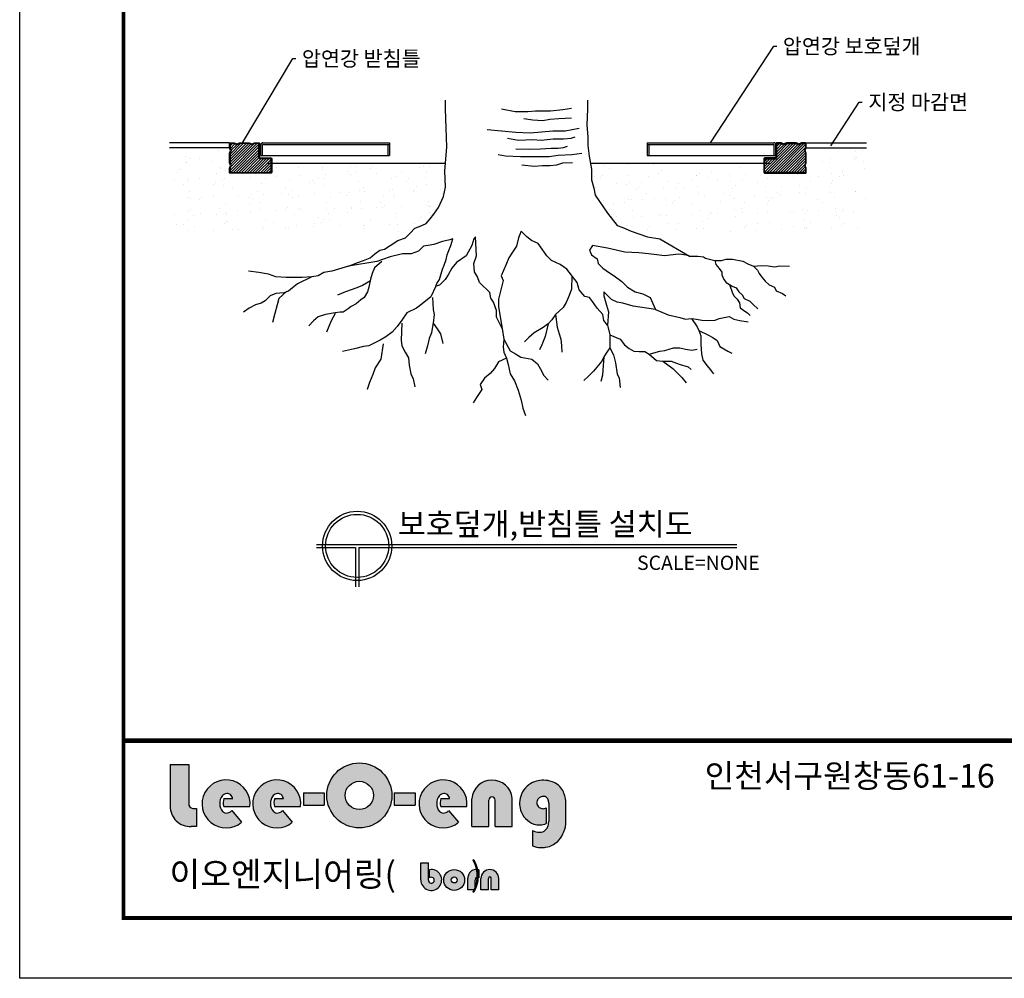
# Model space of a CAD drawing. Units: millimetres. Extents: x 0 to 6707, y 29 to 5621.
# Drawn here: x 0 to 1625, y 29 to 1611 of the extents above; entities that cross this region are included whole.
import ezdxf

# ---------------------------------------------------------------- set-up
doc = ezdxf.new("R2010")
doc.units = ezdxf.units.MM
doc.header["$LTSCALE"] = 100
doc.layers.add('TREE', color=3, linetype='Continuous')
doc.styles.add('ROMANS', font='romans.shx')
doc.dimstyles.new('ISO-25', dxfattribs={"dimscale": 10, "dimtxt": 2.5, "dimasz": 0.5, "dimexe": 1, "dimexo": 1, "dimgap": 0.5, "dimtad": 1, "dimtoh": 1, "dimdec": 1, "dimdsep": 46, "dimtxsty": 'ROMANS', "dimcen": 0, "dimclrd": 1, "dimclre": 1, "dimclrt": 2, "dimadec": 0, "dimazin": 2, "dimtfac": 1, "dimtdec": 1, "dimtmove": 0, "dimatfit": 3, "dimfxl": 0, "dimarcsym": 0})
pattern_1 = [(45, (130.3452, -40.625), (-2.245064, 2.245064), [])]

# ---------------------------------------------------------------- blocks, each defined once
blk = doc.blocks.new('로고')
at = {"ltscale": 500}
h = blk.add_hatch(color=0, dxfattribs=at)
h.dxf.hatch_style = 1
h.set_gradient(color1=(0, 0, 255), color2=(26, 26, 255), rotation=15, one_color=1, tint=0.55, name='CYLINDER')
h.paths.add_polyline_path([(40.11, 131.9), (40.11, 95.87, 0.42213), (58.04, 78.53), (62.73, 78.53), (62.73, 94.02, -0.039223), (59.62, 94.16, -0.377808), (55.99, 98.28), (55.99, 131.9)])
h = blk.add_hatch(color=0, dxfattribs=at)
h.dxf.hatch_style = 1
h.set_gradient(color1=(0, 0, 255), color2=(26, 26, 255), rotation=15, one_color=1, tint=0.55, name='CYLINDER')
h.paths.add_polyline_path([(174.7, 105.33, 1), (230.56, 105.33, 1)])
h.paths.add_polyline_path([(214.76, 105.33, -1), (190.5, 105.33, -1)], flags=16)
h = blk.add_hatch(color=0, dxfattribs=at)
h.dxf.hatch_style = 1
h.set_gradient(color1=(0, 0, 255), color2=(26, 26, 255), rotation=15, one_color=1, tint=0.55, name='CYLINDER')
h.paths.add_polyline_path([(101.43, 82.23), (92.94, 92.3, -0.087892), (90.59, 90.56, -0.240856), (86.03, 90.88, -0.064834), (85.19, 91.55, -0.205403), (82.73, 98.05, -0.196457), (85.01, 105.26, -0.118944), (86.66, 106.41, -0.118764), (88.84, 106.87, -0.160695), (91.8, 106.1, -0.157189), (93.18, 104.41, -0.061015), (93.79, 102.61), (86.33, 102.61, 0.164447), (86.14, 95.68), (108.61, 95.68, 5.222965)])
h = blk.add_hatch(color=0, dxfattribs=at)
h.dxf.hatch_style = 1
h.set_gradient(color1=(0, 0, 255), color2=(26, 26, 255), rotation=15, one_color=1, tint=0.55, name='CYLINDER')
h.paths.add_polyline_path([(137.36, 102.61), (129.89, 102.61, 0.164447), (129.71, 95.68), (152.18, 95.68, 5.222965), (144.99, 82.23), (136.51, 92.3, -0.087892), (134.16, 90.56, -0.240856), (129.6, 90.88, -0.064834), (128.76, 91.55, -0.205403), (126.3, 98.05, -0.196457), (128.58, 105.26, -0.118944), (130.23, 106.41, -0.118764), (132.41, 106.87, -0.160695), (135.37, 106.1, -0.157189), (136.75, 104.41, -0.061015)])
h = blk.add_hatch(color=0, dxfattribs=at)
h.dxf.hatch_style = 1
h.set_gradient(color1=(0, 0, 255), color2=(26, 26, 255), rotation=15, one_color=1, tint=0.55, name='CYLINDER')
h.paths.add_polyline_path([(287.85, 82.23), (279.37, 92.3, -0.087892), (277.02, 90.56, -0.240856), (272.46, 90.88, -0.064834), (271.62, 91.55, -0.205403), (269.16, 98.05, -0.196457), (271.44, 105.26, -0.118944), (273.09, 106.41, -0.118764), (275.27, 106.87, -0.160695), (278.23, 106.1, -0.157189), (279.61, 104.41, -0.061015), (280.21, 102.61), (272.75, 102.61, 0.164447), (272.57, 95.68), (295.03, 95.68, 5.222965)])
h = blk.add_hatch(color=0, dxfattribs=at)
h.dxf.hatch_style = 1
h.set_gradient(color1=(0, 0, 255), color2=(26, 26, 255), rotation=15, one_color=1, tint=0.55, name='CYLINDER')
h.paths.add_polyline_path([(319.37, 101.27), (319.37, 78.54), (334.03, 78.54), (334.03, 102.88, 0.911472), (299.23, 102.4), (299.23, 78.54), (313.87, 78.54), (313.87, 101.27, -1)])
h = blk.add_hatch(color=0, dxfattribs=at)
h.dxf.hatch_style = 1
h.set_gradient(color1=(0, 0, 255), color2=(26, 26, 255), rotation=15, one_color=1, tint=0.55, name='CYLINDER')
h.paths.add_polyline_path([(362.38, 75.37, -0.181771), (357.66, 73.6, -0.114968), (351.32, 75.18), (351.32, 61.98, 0.095283), (358.55, 60.43, 0.053536), (362.72, 60.78, 0.107769), (369.35, 63.02, 0.068863), (374.15, 66.95, 0.086844), (378.45, 74.12, 0.110783), (380.03, 82.65), (380.03, 98.44, 0.090104), (378.43, 107.1, 0.107114), (375.88, 111.83, 0.09689), (371.09, 115.75, 0.086031), (366.21, 117.65, 0.084455), (359.38, 118.28, 0.067948), (353.18, 117.02, 0.09424), (346.87, 113.2, 0.121211), (341.9, 106.39, 0.090398), (340.31, 99.1, 0.071949), (341.07, 92.69, 0.222581), (352.62, 80.66, 0.159269), (363.28, 81.13), (363.28, 94.62, -0.125269), (360.23, 93.89, -0.138665), (357.19, 94.95, -0.186196), (355.26, 98, -0.169773), (355.87, 101.69, -0.109969), (357.68, 103.58, -0.129155), (360.35, 104.45, -0.218098), (363.81, 103.3, -0.110717), (364.97, 101.5, -0.062997), (365.43, 98.51), (365.43, 82.94, -0.015999), (365.1, 80.13, -0.084262), (363.91, 77.23)])
h = blk.add_hatch(color=0, dxfattribs=at)
h.dxf.hatch_style = 1
h.set_gradient(color1=(0, 0, 255), color2=(26, 26, 255), rotation=15, one_color=1, tint=0.55, name='CYLINDER')
h.paths.add_polyline_path([(154.51, 107.38), (154.51, 97.02), (172.37, 97.02), (172.37, 107.38)])
h = blk.add_hatch(color=0, dxfattribs=at)
h.dxf.hatch_style = 1
h.set_gradient(color1=(0, 0, 255), color2=(26, 26, 255), rotation=15, one_color=1, tint=0.55, name='CYLINDER')
h.paths.add_polyline_path([(232.7, 107.38), (232.7, 97.02), (250.56, 97.02), (250.56, 107.38)])
h = blk.add_hatch(color=256, dxfattribs=at)
h.dxf.hatch_style = 1
h.set_gradient(color1=(0, 0, 255), color2=(0, 0, 250), one_color=1, tint=0.49)
h.paths.add_polyline_path([(255.46, 32.66, 2.746743), (262.87, 41.5), (262.87, 34.42, -4.442701), (261.94, 32.44), (261.94, 47.52), (255.46, 47.52)])
h = blk.add_hatch(color=256, dxfattribs=at)
h.dxf.hatch_style = 1
h.set_gradient(color1=(0, 0, 255), color2=(0, 0, 250), one_color=1, tint=0.49)
h.paths.add_polyline_path([(275.16, 32.66, 1), (293.1, 32.66, 1)])
h.paths.add_polyline_path([(286.68, 32.66, -1), (281.58, 32.66, -1)], flags=16)
h = blk.add_hatch(color=256, dxfattribs=at)
h.dxf.hatch_style = 1
h.set_gradient(color1=(0, 0, 255), color2=(0, 0, 250), one_color=1, tint=0.49)
h.paths.add_polyline_path([(302.84, 34.44, -0.231868), (304.09, 34.87, -0.143034), (305.19, 34.52), (305.19, 41.34, 0.185588), (299.66, 40.81, 0.156517), (296.86, 38.04, 0.107758), (295.84, 34.16), (295.84, 24.1), (302.24, 24.1), (302.24, 32.56, -0.163119)])
h = blk.add_hatch(color=256, dxfattribs=at)
h.dxf.hatch_style = 1
h.set_gradient(color1=(0, 0, 255), color2=(0, 0, 250), one_color=1, tint=0.49)
h.paths.add_polyline_path([(315.97, 24.1), (322.39, 24.1), (322.39, 33.94, 1), (307.12, 33.94), (307.12, 24.1), (313.54, 24.1), (313.54, 34.02, -1), (315.97, 34.02)])
at = {"color": 0}
for p, q in [((40.11, 131.9, 0), (40.11, 95.87, 0)), ((40.11, 131.9, 0), (55.99, 131.9, 0)), ((55.99, 131.9, 0), (55.99, 98.28, 0)), ((86.33, 102.61, 0), (93.79, 102.61, 0)), ((129.89, 102.61, 0), (137.36, 102.61, 0)), ((154.51, 107.38, 0), (154.51, 97.02, 0)), ((154.51, 107.38, 0), (172.37, 107.38, 0)), ((172.37, 107.38, 0), (172.37, 97.02, 0)), ((232.7, 107.38, 0), (232.7, 97.02, 0)), ((232.7, 107.38, 0), (250.56, 107.38, 0)), ((250.56, 107.38, 0), (250.56, 97.02, 0)), ((272.75, 102.61, 0), (280.21, 102.61, 0)), ((299.23, 78.54, 0), (299.23, 102.4, 0)), ((334.03, 78.54, 0), (334.03, 102.88, 0)), ((62.73, 94.02, 0), (62.73, 78.53, 0)), ((86.14, 95.68, 0), (108.61, 95.68, 0)), ((129.71, 95.68, 0), (152.18, 95.68, 0)), ((154.51, 97.02, 0), (172.37, 97.02, 0)), ((232.7, 97.02, 0), (250.56, 97.02, 0)), ((272.57, 95.68, 0), (295.03, 95.68, 0)), ((313.87, 78.54, 0), (313.87, 101.27, 0)), ((319.37, 78.54, 0), (319.37, 101.27, 0)), ((363.28, 94.62, 0), (363.28, 81.13, 0)), ((365.43, 98.51, 0), (365.43, 82.94, 0)), ((380.03, 82.65, 0), (380.03, 98.44, 0)), ((92.94, 92.3, 0), (101.43, 82.23, 0)), ((136.51, 92.3, 0), (144.99, 82.23, 0)), ((279.37, 92.3, 0), (287.85, 82.23, 0)), ((62.73, 78.53, 0), (58.04, 78.53, 0)), ((299.23, 78.54, 0), (313.87, 78.54, 0)), ((319.37, 78.54, 0), (334.03, 78.54, 0)), ((362.38, 75.37, 0), (363.91, 77.23, 0)), ((351.32, 75.18, 0), (351.32, 61.98, 0)), ((255.46, 47.52, 0), (261.94, 47.52, 0)), ((255.46, 32.66, 0), (255.46, 47.52, 0)), ((261.94, 32.44, 0), (261.94, 47.52, 0)), ((262.87, 34.42, 0), (262.87, 41.5, 0)), ((295.84, 24.1, 0), (295.84, 34.16, 0)), ((305.19, 41.34, 0), (305.19, 34.52, 0)), ((307.12, 24.1, 0), (307.12, 33.94, 0)), ((313.54, 24.1, 0), (313.54, 34.02, 0)), ((315.97, 24.1, 0), (315.97, 34.02, 0)), ((322.39, 24.1, 0), (322.39, 33.94, 0)), ((302.24, 24.1, 0), (302.24, 32.64, 0)), ((302.24, 24.1, 0), (295.84, 24.1, 0)), ((313.54, 24.1, 0), (307.12, 24.1, 0)), ((322.39, 24.1, 0), (315.97, 24.1, 0))]:
    blk.add_line(p, q, dxfattribs=at)
for points, const_width in [([(0, 0), (0, 2448.48), (0, 0), (3314.63, 0), (3314.63, 2448.48), (0, 2448.48)], 3.38), ([(0, 152.21), (3314.63, 152.21)], 4.02)]:
    blk.add_lwpolyline(points, dxfattribs=dict(at, const_width=const_width))
for centre, radius in [((202.63, 105.33, 0), 27.93), ((202.63, 105.33, 0), 12.13), ((284.13, 32.66, 0), 8.97), ((284.13, 32.66, 0), 2.55)]:
    blk.add_circle(centre, radius, dxfattribs=at)
for centre, radius, start, end in [((88.1, 97.99, 0), 20.63, 353.56925, 310.21405), ((131.67, 97.99, 0), 20.63, 353.56925, 310.21405), ((274.53, 97.99, 0), 20.63, 353.56925, 310.21405), ((316.65, 101.03, 0), 17.48, 6.08564, 175.47879), ((358.23, 99.7, 0), 17.64, 130.08571, 157.73044), ((360.08, 98.51, 0), 19.76, 110.42311, 131.95784), ((360.9, 94.95, 0), 23.38, 93.71349, 109.26216), ((360.94, 97.91, 0), 20.43, 75.0639, 94.37367), ((363.16, 102.6, 0), 15.35, 58.90613, 78.57467), ((363.48, 101.55, 0), 16.11, 39.67315, 61.80952), ((366.24, 103.6, 0), 12.68, 16.04274, 40.49822), ((88.23, 102.42, 0), 4.29, 111.48177, 138.61427), ((96.48, 98.87, 0), 10.82, 159.78485, 197.13891), ((88.71, 102.11, 0), 4.77, 88.41488, 115.50675), ((89.14, 102, 0), 4.88, 56.48019, 93.53128), ((89.87, 103.12, 0), 3.55, 21.38257, 56.37985), ((86.13, 101.03, 0), 7.82, 11.64871, 25.61503), ((131.8, 102.42, 0), 4.29, 111.48177, 138.61427), ((140.05, 98.87, 0), 10.82, 159.78485, 197.13891), ((132.28, 102.11, 0), 4.77, 88.41488, 115.50675), ((132.71, 102, 0), 4.88, 56.48019, 93.53128), ((133.44, 103.12, 0), 3.55, 21.38257, 56.37985), ((129.7, 101.03, 0), 7.82, 11.64871, 25.61503), ((274.66, 102.42, 0), 4.29, 111.48177, 138.61427), ((282.91, 98.87, 0), 10.82, 159.78485, 197.13891), ((275.14, 102.11, 0), 4.77, 88.41488, 115.50675), ((275.57, 102, 0), 4.88, 56.48019, 93.53128), ((276.3, 103.12, 0), 3.55, 21.38257, 56.37985), ((272.55, 101.03, 0), 7.82, 11.64871, 25.61503), ((361.1, 98.38, 0), 20.8, 157.35671, 178.0183), ((360.84, 98.97, 0), 5.67, 151.37384, 189.91545), ((361.02, 98.57, 0), 6.02, 123.68993, 148.79223), ((360.67, 98.93, 0), 5.53, 93.38483, 122.82193), ((360.82, 100.1, 0), 4.38, 46.9207, 96.1345), ((360.38, 99.8, 0), 4.89, 20.32505, 45.59654), ((355.39, 98.36, 0), 24.64, 359.8064, 20.78831), ((57.52, 95.93, 0), 17.4, 179.80665, 271.73752), ((60.14, 98.28, 0), 4.15, 180, 262.78795), ((62.12, 113.9, 0), 19.9, 262.78795, 271.7727), ((362.86, 98.52, 0), 22.56, 178.539, 195.00003), ((360.17, 98.98, 0), 5.01, 191.26413, 233.45387), ((360.59, 99.8, 0), 5.92, 234.99461, 266.57289), ((360.32, 100.25, 0), 6.36, 269.23192, 297.79268), ((353.37, 98.19, 0), 12.07, 1.54374, 15.96256), ((86.85, 98.05, 0), 8.38, 296.58139, 316.6731), ((130.41, 98.05, 0), 8.38, 296.58139, 316.6731), ((273.27, 98.05, 0), 8.38, 296.58139, 316.6731), ((359.68, 99, 0), 19.65, 198.74325, 248.93689), ((357.23, 97.22, 0), 17.19, 254.41621, 290.61394), ((355.96, 82.19, 0), 9.37, 328.08229, 347.34811), ((321.42, 86.71, 0), 44.17, 351.43952, 355.10584), ((360.24, 81.91, 0), 19.8, 336.84299, 2.12956), ((357.86, 87.99, 0), 14.39, 242.9362, 269.16981), ((357.67, 80.77, 0), 7.17, 269.86202, 311.07089), ((355.8, 82.81, 0), 24.26, 319.1624, 339.01576), ((358.97, 80.01, 0), 19.58, 246.99689, 268.7684), ((358.97, 80.01, 0), 19.58, 268.7684, 281.02622), ((360.92, 77.11, 0), 16.42, 276.28829, 300.89227), ((357.54, 82.33, 0), 22.64, 301.4403, 317.19764), ((264.43, 32.66, 0), 8.97, 180, 99.9803), ((264.49, 32.44, 0), 2.55, 180, 129.25921), ((305.24, 33.76, 0), 9.41, 155.41682, 177.58112), ((302.57, 35.05, 0), 6.45, 113.16782, 155.97572), ((303.12, 33.89, 0), 7.73, 74.4787, 113.47243), ((305.34, 32.6, 0), 3.11, 143.67982, 180.73752), ((303.91, 33.38, 0), 1.51, 83.10365, 135.32123), ((304.03, 32.83, 0), 2.05, 55.61751, 88.17774), ((314.75, 33.94, 0), 7.63, 0, 180), ((314.76, 34.02, 0), 1.22, 0, 180)]:
    blk.add_arc(centre, radius, start, end, dxfattribs=at)
at = {"color": 0, "ltscale": 500}
for centre, radius, start, end in [((92.69, 98.86, 0), 9.99, 140.19298, 184.65134), ((136.26, 98.86, 0), 9.99, 140.19298, 184.65134), ((279.11, 98.86, 0), 9.99, 140.19298, 184.65134), ((316.62, 101.27, 0), 2.75, 0, 180), ((91.54, 97.67, 0), 8.82, 177.56237, 223.99158), ((135.11, 97.67, 0), 8.82, 177.56237, 223.99158), ((277.96, 97.67, 0), 8.82, 177.56237, 223.99158), ((88.18, 94.43, 0), 4.15, 223.99158, 238.82969), ((88.63, 95.18, 0), 5.02, 238.82969, 292.99816), ((131.75, 94.43, 0), 4.15, 223.99158, 238.82969), ((132.2, 95.18, 0), 5.02, 238.82969, 292.99816), ((274.6, 94.43, 0), 4.15, 223.99158, 238.82969), ((275.06, 95.18, 0), 5.02, 238.82969, 292.99816)]:
    blk.add_arc(centre, radius, start, end, dxfattribs=at)
at = {"layer": 'Defpoints', "color": 250, "ltscale": 500}
for p, q in [((-89.21, -51.84, 0), (-89.21, 2515.31, 0)), ((-89.21, -51.84), (-89.21, 2515.31)), ((3403.83, -51.84, 0), (-89.21, -51.84, 0)), ((3403.83, -51.84), (-89.21, -51.84))]:
    blk.add_line(p, q, dxfattribs=at)
at = {"ltscale": 500, "insert": (499.29, 132.3, 0), "char_height": 20.2919, "width": 283.2286, "attachment_point": 1}
blk.add_mtext('{\\fGulim|b1|i0|c129|p50;인천서구원창동61-16}', dxfattribs=at)
at = {"color": 5, "ltscale": 500, "insert": (39.49, 48.18, 0), "char_height": 21.0387, "width": 339.472, "attachment_point": 1}
blk.add_mtext('{\\fGulim|b1|i0|c129|p50;이오엔지니어링(          )}', dxfattribs=at)

msp = doc.modelspace()

# ---------------------------------------------------------------- hatches: boundary and pattern name
at = {"ltscale": 200}
h = msp.add_hatch(dxfattribs=at)
h.set_pattern_fill('AR-SAND', color=6, scale=0.85, angle=90, style=0)
h.set_pattern_definition([(127.5, (-2808.252, -1107.198), (-41.60013, -1.36003), [0, -32.8168, 0, -36.703, 0, -35.08375]), (97.5, (-2808.25, -1107.2), (-60.93013, 38.2095), [0, -17.7038, 0, -29.5783, 0, -11.33475]), (57.5, (-2808.252, -1133.754), (-0.12216, 67.23435), [0, -10.795, 0, -38.862, 0, -50.7365]), (47.5, (-2808.25, -1133.754), (-18.949, 64.9023), [0, -5.3975, 0, -25.4762, 0, -29.1465])])
h.paths.add_polyline_path([(408.7, 1373.75), (408.7, 1373.51), (395.95, 1373.51), (395.95, 1365.01), (353.45, 1365.01), (353.45, 1399.01), (248.72, 1399.01), (248.72, 1260.61), (646.56, 1260.61), (652.31, 1266.36), (660.14, 1269.49), (671.11, 1274.19), (677.37, 1282.01), (683.64, 1289.84), (691.47, 1300.8), (699.68, 1318.9), (702.95, 1334.13), (701.86, 1361.32), (702.9, 1373.75)])
h.paths.add_polyline_path([(1397.44, 1260.61), (1397.44, 1399.01), (1292.7, 1399.01), (1292.7, 1365.01), (1250.2, 1365.01), (1250.2, 1373.51), (1237.45, 1373.51), (1237.45, 1373.75), (941.94, 1373.75), (943.72, 1363.98), (943.72, 1346.39), (947.63, 1332.71), (949.59, 1320.99), (970.09, 1291.47), (985.95, 1271.06), (995.35, 1267.93), (1009.44, 1261.66), (1012.44, 1260.61)])
at = {"ltscale": 500}
h = msp.add_hatch(dxfattribs=at)
h.set_pattern_fill('ANSI31', color=256, style=0)
h.set_pattern_definition(pattern_1)
h.paths.add_polyline_path([(395.08, 1405.85, 0.4142136), (394.78, 1406.15), (388.12, 1406.15), (383.53, 1404.15), (378.95, 1406.15), (363.37, 1406.15), (358.78, 1404.15), (354.2, 1406.15), (347.78, 1406.15, 0.4142136), (347.48, 1405.85), (347.48, 1399.3), (349.48, 1394.72), (347.48, 1390.14), (347.48, 1374.55), (349.48, 1369.97), (347.48, 1365.39), (347.48, 1358.85, 0.4142136), (347.78, 1358.55), (414.78, 1358.55, 0.4142136), (415.08, 1358.85), (415.08, 1380.85, 0.4142136), (414.78, 1381.15), (395.08, 1381.15)])
h = msp.add_hatch(dxfattribs=at)
h.set_pattern_fill('ANSI31', color=256, style=0)
h.set_pattern_definition(pattern_1)
h.paths.add_polyline_path([(1285.62, 1404.15), (1281.03, 1406.15), (1265.45, 1406.15), (1260.87, 1404.15), (1256.28, 1406.15), (1249.62, 1406.15, 0.4142136), (1249.32, 1405.85), (1249.32, 1381.15), (1229.62, 1381.15, 0.4142136), (1229.32, 1380.85), (1229.32, 1358.85, 0.4142136), (1229.62, 1358.55), (1296.62, 1358.55, 0.4142136), (1296.92, 1358.85), (1296.92, 1365.39), (1294.92, 1369.97), (1296.92, 1374.55), (1296.92, 1390.14), (1294.92, 1394.72), (1296.92, 1399.3), (1296.92, 1405.85, 0.4142136), (1296.62, 1406.15), (1290.2, 1406.15)])

# ---------------------------------------------------------------- linework, layer by layer
at = {"color": 6, "ltscale": 500}
for p, q in [((345.77, 1407.6), (247.37, 1407.51)), ((345.77, 1399.1), (247.37, 1399.01)), ((1299.04, 1407.6), (1397.44, 1407.51)), ((1299.04, 1399.1), (1397.44, 1399.01)), ((408.7, 1373.75), (702.9, 1373.75)), ((941.94, 1373.75), (1237.45, 1373.75))]:
    msp.add_line(p, q, dxfattribs=at)
at = {"color": 2, "ltscale": 500}
for p, q in [((398.08, 1386.26), (398.08, 1404.11)), ((400.8, 1386.26), (400.8, 1404.11)), ((401.48, 1407.51), (610.58, 1407.51)), ((401.48, 1404.79), (610.58, 1404.79)), ((607.86, 1404.79), (607.86, 1386.26)), ((610.58, 1407.51), (610.58, 1386.26)), ((1035.58, 1407.51), (1244.68, 1407.51)), ((1035.58, 1407.51), (1035.58, 1386.26)), ((1035.58, 1404.79), (1244.68, 1404.79)), ((1038.3, 1404.79), (1038.3, 1386.26)), ((1245.36, 1386.26), (1245.36, 1404.11)), ((1248.08, 1386.26), (1248.08, 1404.11)), ((398.08, 1386.26), (610.58, 1386.26)), ((1035.58, 1386.26), (1248.08, 1386.26))]:
    msp.add_line(p, q, dxfattribs=at)
at = {"color": 1, "ltscale": 500}
msp.add_line((1263.12, 1358.55), (1263.12, 1357.35), dxfattribs=at)
for p, q in [((489.82, 744.99), (1183.7, 744.99)), ((489.82, 739.89), (554.59, 739.89)), ((554.59, 739.89), (554.59, 675.12)), ((559.69, 739.89), (1183.7, 739.89)), ((559.69, 739.89), (559.69, 675.12))]:
    msp.add_line(p, q)
at = {"color": 4, "ltscale": 500}
for points in [[(414.78, 1382.35, -0.4142136), (416.28, 1380.85), (416.28, 1358.85, -0.4142136), (414.78, 1357.35), (347.78, 1357.35, -0.4142136), (346.28, 1358.85), (346.28, 1365.64), (348.17, 1369.97), (346.28, 1374.3), (346.28, 1390.39), (348.17, 1394.72), (346.28, 1399.05), (346.28, 1405.85, -0.4142136), (347.78, 1407.35), (354.45, 1407.35), (358.78, 1405.46), (363.12, 1407.35), (379.2, 1407.35), (383.53, 1405.46), (387.86, 1407.35), (394.78, 1407.35, -0.4142136), (396.28, 1405.85), (396.28, 1382.85, 0.4142136), (396.78, 1382.35)], [(414.78, 1381.15), (396.78, 1381.15, -0.4142136), (395.08, 1382.85), (395.08, 1405.85, 0.4142136), (394.78, 1406.15), (388.12, 1406.15), (383.53, 1404.15), (378.95, 1406.15), (363.37, 1406.15), (358.78, 1404.15), (354.2, 1406.15), (347.78, 1406.15, 0.4142136), (347.48, 1405.85), (347.48, 1399.3), (349.48, 1394.72), (347.48, 1390.14), (347.48, 1374.55), (349.48, 1369.97), (347.48, 1365.39), (347.48, 1358.85, 0.4142136), (347.78, 1358.55), (414.78, 1358.55, 0.4142136), (415.08, 1358.85), (415.08, 1380.85, 0.4142136)], [(1229.62, 1382.35, 0.4142136), (1228.12, 1380.85), (1228.12, 1358.85, 0.4142136), (1229.62, 1357.35), (1296.62, 1357.35, 0.4142136), (1298.12, 1358.85), (1298.12, 1365.64), (1296.22, 1369.97), (1298.12, 1374.3), (1298.12, 1390.39), (1296.22, 1394.72), (1298.12, 1399.05), (1298.12, 1405.85, 0.4142136), (1296.62, 1407.35), (1289.95, 1407.35), (1285.62, 1405.46), (1281.28, 1407.35), (1265.2, 1407.35), (1260.87, 1405.46), (1256.53, 1407.35), (1249.62, 1407.35, 0.4142136), (1248.12, 1405.85), (1248.12, 1382.85, -0.4142136), (1247.62, 1382.35)], [(1229.62, 1381.15), (1247.62, 1381.15, 0.4142136), (1249.32, 1382.85), (1249.32, 1405.85, -0.4142136), (1249.62, 1406.15), (1256.28, 1406.15), (1260.87, 1404.15), (1265.45, 1406.15), (1281.03, 1406.15), (1285.62, 1404.15), (1290.2, 1406.15), (1296.62, 1406.15, -0.4142136), (1296.92, 1405.85), (1296.92, 1399.3), (1294.92, 1394.72), (1296.92, 1390.14), (1296.92, 1374.55), (1294.92, 1369.97), (1296.92, 1365.39), (1296.92, 1358.85, -0.4142136), (1296.62, 1358.55), (1229.62, 1358.55, -0.4142136), (1229.32, 1358.85), (1229.32, 1380.85, -0.4142136)]]:
    msp.add_lwpolyline(points, format="xyb", close=True, dxfattribs=at)
for radius in [57.16, 52.06]:
    msp.add_circle((557.14, 742.44), radius)
at = {"color": 2, "ltscale": 500}
for centre, radius, start, end in [((401.48, 1404.11), 3.4, 90, 180), ((401.48, 1404.11), 0.68, 90, 180), ((1244.68, 1404.11), 3.4, 0, 90), ((1244.68, 1404.11), 0.68, 0, 90)]:
    msp.add_arc(centre, radius, start, end, dxfattribs=at)
at = {"layer": 'TREE', "color": 13}
for p, q in [((702.95, 1463.57), (702.95, 1477.68)), ((705.13, 1400.48), (702.95, 1463.57)), ((936.88, 1462.66), (935.9, 1437.26)), ((937.38, 1477.68), (936.88, 1462.66)), ((935.9, 1437.26), (937.85, 1416.74)), ((937.85, 1416.74), (937.85, 1403.06)), ((701.86, 1361.32), (705.13, 1400.48)), ((937.85, 1403.06), (939.81, 1385.48)), ((939.81, 1385.48), (943.72, 1363.98)), ((702.95, 1334.13), (701.86, 1361.32)), ((943.72, 1363.98), (943.72, 1346.39)), ((699.68, 1318.9), (702.95, 1334.13)), ((943.72, 1346.39), (947.63, 1332.71)), ((947.63, 1332.71), (949.59, 1320.99)), ((691.47, 1300.8), (699.68, 1318.9)), ((949.59, 1320.99), (970.09, 1291.47)), ((683.64, 1289.84), (691.47, 1300.8)), ((677.37, 1282.01), (683.64, 1289.84)), ((970.09, 1291.47), (985.95, 1271.06)), ((652.31, 1266.36), (660.14, 1269.49)), ((660.14, 1269.49), (671.11, 1274.19)), ((671.11, 1274.19), (677.37, 1282.01)), ((985.95, 1271.06), (995.35, 1267.93)), ((995.35, 1267.93), (1009.44, 1261.66)), ((636.65, 1250.71), (644.48, 1258.53)), ((644.48, 1258.53), (652.31, 1266.36)), ((752.56, 1252.27), (749.43, 1249.14)), ((754.13, 1220.97), (752.56, 1252.27)), ((827.74, 1261.66), (823.05, 1250.71)), ((837.14, 1252.27), (827.74, 1261.66)), ((844.97, 1246.01), (837.14, 1252.27)), ((1009.44, 1261.66), (1036.07, 1252.27)), ((1036.07, 1252.27), (1056.43, 1249.14)), ((602.19, 1231.92), (611.59, 1238.18)), ((611.59, 1238.18), (624.12, 1246.01)), ((624.12, 1246.01), (636.65, 1250.71)), ((666.41, 1236.62), (658.58, 1228.79)), ((674.24, 1238.18), (666.41, 1236.62)), ((683.64, 1239.75), (674.24, 1238.18)), ((697.74, 1244.45), (683.64, 1239.75)), ((710.27, 1247.58), (697.74, 1244.45)), ((707.13, 1227.23), (711.83, 1238.18)), ((714.97, 1249.14), (710.27, 1247.58)), ((711.83, 1238.18), (714.97, 1249.14)), ((746.29, 1238.18), (740.03, 1227.23)), ((749.43, 1249.14), (746.29, 1238.18)), ((819.91, 1236.62), (813.65, 1227.23)), ((823.05, 1250.71), (819.91, 1236.62)), ((855.94, 1241.32), (844.97, 1246.01)), ((862.2, 1231.92), (855.94, 1241.32)), ((945.22, 1238.18), (940.52, 1230.36)), ((970.28, 1233.49), (945.22, 1238.18)), ((1056.43, 1249.14), (1105.25, 1220.48)), ((578.69, 1217.84), (586.52, 1224.1)), ((586.52, 1224.1), (594.36, 1230.36)), ((594.36, 1230.36), (602.19, 1231.92)), ((611.59, 1219.4), (599.05, 1214.7)), ((631.95, 1224.1), (611.59, 1219.4)), ((646.05, 1224.1), (631.95, 1224.1)), ((658.58, 1228.79), (646.05, 1224.1)), ((704, 1214.7), (705.57, 1222.53)), ((705.57, 1222.53), (707.13, 1227.23)), ((736.89, 1220.97), (721.23, 1210.01)), ((740.03, 1227.23), (736.89, 1220.97)), ((749.43, 1208.44), (754.13, 1220.97)), ((813.65, 1227.23), (807.38, 1217.84)), ((870.04, 1220.97), (862.2, 1231.92)), ((877.87, 1213.14), (870.04, 1220.97)), ((940.52, 1230.36), (943.66, 1222.53)), ((943.66, 1222.53), (953.05, 1216.27)), ((984.38, 1230.36), (970.28, 1233.49)), ((998.48, 1227.23), (984.38, 1230.36)), ((1021.97, 1225.66), (998.48, 1227.23)), ((1037.64, 1224.1), (1021.97, 1225.66)), ((1051.74, 1222.53), (1037.64, 1224.1)), ((1064.27, 1220.97), (1051.74, 1222.53)), ((1088.02, 1223.61), (1064.27, 1220.97)), ((1100.55, 1222.04), (1088.02, 1223.61)), ((1105.25, 1220.48), (1100.55, 1222.04)), ((589.66, 1211.57), (542.67, 1203.75)), ((542.67, 1203.75), (558.33, 1210.01)), ((558.33, 1210.01), (567.73, 1213.14)), ((567.73, 1213.14), (578.69, 1217.84)), ((599.05, 1214.7), (589.66, 1211.57)), ((697.74, 1199.05), (700.87, 1205.31)), ((700.87, 1205.31), (704, 1214.7)), ((721.23, 1210.01), (713.4, 1200.62)), ((750.99, 1194.36), (749.43, 1208.44)), ((802.68, 1205.31), (794.85, 1188.09)), ((807.38, 1217.84), (802.68, 1205.31)), ((891.97, 1206.88), (877.87, 1213.14)), ((902.93, 1199.05), (891.97, 1206.88)), ((953.05, 1216.27), (954.62, 1208.44)), ((954.62, 1208.44), (962.45, 1200.62)), ((693.04, 1181.83), (697.74, 1199.05)), ((707.13, 1189.66), (702.43, 1181.83)), ((713.4, 1200.62), (707.13, 1189.66)), ((755.69, 1186.53), (750.99, 1194.36)), ((758.82, 1177.14), (755.69, 1186.53)), ((794.85, 1188.09), (797.98, 1180.27)), ((920.16, 1177.14), (902.93, 1199.05)), ((962.45, 1200.62), (973.42, 1192.79)), ((973.42, 1192.79), (981.25, 1188.09)), ((981.25, 1188.09), (993.78, 1178.7)), ((686.77, 1170.87), (688.34, 1175.57)), ((693.04, 1172.44), (686.77, 1170.87)), ((688.34, 1175.57), (693.04, 1181.83)), ((702.43, 1181.83), (693.04, 1172.44)), ((775.98, 1160.41), (758.82, 1177.14)), ((797.98, 1180.27), (793.21, 1160.41)), ((923.29, 1164.61), (920.16, 1177.14)), ((993.78, 1178.7), (1003.18, 1169.31)), ((777.55, 1151.02), (775.98, 1160.41)), ((793.21, 1160.41), (790.08, 1149.46)), ((932.69, 1153.66), (923.29, 1164.61)), ((940.52, 1152.09), (932.69, 1153.66)), ((976.55, 1148.96), (964.02, 1161.48)), ((964.02, 1161.48), (964.02, 1155.22)), ((964.02, 1155.22), (968.72, 1139.57)), ((1003.18, 1169.31), (1015.71, 1161.48)), ((1015.71, 1161.48), (1028.24, 1158.35)), ((1028.24, 1158.35), (1040.77, 1152.09)), ((782.25, 1144.76), (777.55, 1151.02)), ((786.95, 1130.67), (782.25, 1144.76)), ((790.08, 1149.46), (790.08, 1136.93)), ((945.22, 1145.83), (940.52, 1152.09)), ((953.05, 1134.87), (945.22, 1145.83)), ((968.72, 1139.57), (971.85, 1128.61)), ((985.95, 1144.26), (976.55, 1148.96)), ((995.35, 1142.7), (985.95, 1144.26)), ((1012.58, 1138), (995.35, 1142.7)), ((1049.53, 1132.53), (1012.58, 1138)), ((1040.77, 1152.09), (1049.53, 1132.53)), ((786.95, 1119.71), (786.95, 1130.67)), ((790.08, 1136.93), (796.35, 1100.93)), ((962.45, 1123.91), (953.05, 1134.87)), ((964.02, 1114.52), (962.45, 1123.91)), ((971.85, 1128.61), (970.28, 1106.7)), ((796.35, 1100.93), (786.95, 1119.71)), ((970.28, 1106.7), (964.02, 1114.52)), ((970.28, 1106.7), (973.83, 1090.64)), ((973.83, 1090.64), (973.83, 1079.37)), ((973.83, 1079.37), (973.83, 1068.96)), ((970.35, 1063.75), (964.28, 1054.21)), ((973.83, 1068.96), (970.35, 1063.75)), ((960.81, 1047.27), (946.92, 1030.79)), ((964.28, 1054.21), (960.81, 1047.27)), ((960.81, 1047.27), (960.81, 1047.27)), ((946.92, 1030.79), (938.24, 1022.12)), ((938.24, 1022.12), (931.29, 1015.18))]:
    msp.add_line(p, q, dxfattribs=at)
for points in [[(795.42, 1463.54), (818.01, 1459.24), (838.45, 1459.24), (851.35, 1460.32), (876.09, 1460.32), (896.53, 1462.47), (910.51, 1464.62)], [(831.99, 1447.42), (847.05, 1445.27), (863.18, 1444.19), (875.01, 1446.34), (890.07, 1447.42), (910.51, 1448.49)], [(771.5, 1429.31), (818.82, 1425.01), (842.48, 1423.93), (880.13, 1427.16), (900.56, 1427.16), (923.15, 1431.46)], [(804.94, 1414.92), (823.23, 1411.7), (846.89, 1412.77), (860.87, 1411.7), (880.23, 1413.85), (897.44, 1413.85), (910.35, 1414.92), (916.8, 1417.07)], [(818.93, 1397.72), (841.51, 1396.65), (859.8, 1397.72), (877.01, 1398.8), (888.84, 1398.8), (897.44, 1399.87), (903.89, 1402.02)], [(789.99, 1388.09), (801.82, 1385.94), (826.56, 1384.86), (853.45, 1384.86), (873.88, 1384.86), (888.94, 1387.01), (911.53, 1388.09), (927.66, 1390.24)], [(828.71, 1370.89), (849.14, 1368.74), (863.13, 1369.82), (874.96, 1369.82), (886.79, 1370.89), (896.47, 1374.12), (912.6, 1375.19)], [(1105.25, 1220.48), (1119.41, 1220.51), (1128.44, 1219.31), (1132.05, 1216.9), (1147.1, 1213.29), (1157.94, 1213.29), (1165.76, 1215.7), (1176.6, 1215.7), (1193.46, 1212.09), (1201.88, 1207.87), (1210.91, 1203.66), (1217.54, 1197.05), (1220.55, 1191.63), (1224.76, 1185.61), (1230.18, 1179), (1236.8, 1172.98), (1245.83, 1169.37), (1248.24, 1163.35), (1259.08, 1158.54), (1264.49, 1154.93)], [(542.67, 1203.75), (515.61, 1195.84), (502.35, 1193.19), (493.07, 1187.89), (482.46, 1186.56), (466.55, 1185.24), (458.59, 1185.24), (440.02, 1185.24), (422.78, 1186.56), (410.85, 1190.54), (394.94, 1193.19), (377.7, 1195.84)], [(597.83, 1211.74), (585.9, 1201.14), (581.92, 1191.86), (579.27, 1182.59), (576.61, 1169.33), (573.96, 1161.38), (568.66, 1152.11), (563.35, 1148.13), (555.4, 1141.5), (547.44, 1137.53), (542.14, 1133.55), (534.18, 1128.25), (528.87, 1128.25), (520.92, 1126.93), (505, 1124.28), (493.07, 1120.3), (485.11, 1113.67), (477.16, 1105.72)], [(1147.1, 1213.29), (1148.91, 1206.67), (1154.32, 1200.05), (1158.54, 1194.04), (1158.54, 1189.83), (1162.15, 1182.01), (1165.76, 1177.19), (1171.18, 1173.58), (1176, 1171.18), (1182.62, 1168.17), (1186.83, 1161.55), (1192.25, 1156.74), (1195.86, 1150.72), (1204.89, 1145.91), (1209.71, 1141.09), (1218.14, 1133.27)], [(1210.91, 1203.66), (1224.16, 1204.87), (1235, 1204.27), (1246.43, 1203.06), (1253.66, 1204.27), (1270.51, 1203.66)], [(482.46, 1186.56), (458.59, 1174.64), (450.63, 1168.01), (444, 1162.71), (436.05, 1160.06), (422.78, 1158.73), (413.5, 1154.76), (405.55, 1146.81), (398.91, 1142.83), (389.63, 1140.18), (379.02, 1134.88), (369.74, 1128.25)], [(911.55, 1188.09), (910.64, 1165.87), (907.17, 1155.46), (901.96, 1144.18), (896.75, 1135.51), (884.6, 1124.23), (878.52, 1115.56), (872.45, 1108.62), (863.77, 1102.55), (849.01, 1093.87), (840.33, 1086.07), (833.39, 1079.13)], [(579.27, 1179.94), (566.01, 1171.98), (559.37, 1169.33), (548.77, 1165.36), (538.16, 1161.38), (524.9, 1156.08)], [(686.77, 1170.87), (678.73, 1153.43), (664.14, 1141.5), (654.85, 1134.88), (638.94, 1126.93), (630.98, 1115), (623.03, 1104.4), (615.07, 1095.12), (604.46, 1087.17), (595.18, 1081.87), (576.61, 1072.59), (567.33, 1071.27), (552.74, 1067.29), (532.85, 1063.31)], [(1171.18, 1173.58), (1176.6, 1159.14), (1179.01, 1154.33), (1183.82, 1149.52), (1188.04, 1143.5), (1189.24, 1135.08), (1196.47, 1129.66), (1201.28, 1126.66), (1205.5, 1122.44)], [(441.35, 1162.71), (428.09, 1150.78), (425.44, 1140.18), (421.46, 1125.6), (417.48, 1111.02)], [(681.38, 1152.11), (682.7, 1132.23), (684.03, 1124.28), (682.7, 1109.7), (689.33, 1100.42), (694.64, 1092.47), (698.62, 1076.57)], [(520.92, 1125.6), (514.29, 1113.67), (510.31, 1104.4), (506.33, 1095.12)], [(884.6, 1124.23), (887.2, 1103.41), (890.67, 1092.14), (893.28, 1083.46), (894.15, 1073.05), (895.01, 1061.78)], [(1049.53, 1132.53), (1070.31, 1123.56), (1089.4, 1119.22), (1098.95, 1116.62), (1108.5, 1117.49), (1117.18, 1116.62), (1125.86, 1114.89), (1134.54, 1114.02), (1147.56, 1114.89), (1154.5, 1117.49), (1154.5, 1117.49), (1171, 1120.96), (1178.81, 1116.62), (1188.36, 1114.02), (1202.24, 1112.28)], [(630.98, 1109.7), (629.66, 1081.87), (630.98, 1072.59), (636.29, 1061.99), (641.59, 1052.71), (642.92, 1040.79), (645.57, 1026.21), (649.55, 1018.26), (652.2, 1005)], [(682.7, 1111.02), (680.05, 1093.8), (676.07, 1084.52), (673.42, 1072.59), (669.44, 1059.34)], [(872.45, 1108.62), (867.24, 1087.8), (862.03, 1073.92), (857.69, 1066.11)], [(1108.5, 1117.49), (1118.05, 1103.61), (1120.65, 1097.54), (1124.12, 1088.86), (1124.12, 1082.79), (1124.12, 1074.98), (1124.99, 1059.37), (1127.6, 1048.96), (1134.54, 1039.42), (1139.75, 1033.35), (1144.96, 1026.41)], [(796.35, 1100.93), (799.12, 1083.47), (798.25, 1070.46), (799.12, 1061.78), (803.46, 1052.24), (806.06, 1041.83), (809.53, 1026.22), (816.48, 1014.94), (822.55, 999.33), (827.76, 982.85), (830.37, 969.84), (834.71, 957.69)], [(973.83, 1090.64), (991.19, 1083.7), (998.13, 1074.16), (1005.94, 1068.09), (1013.75, 1063.75), (1022.43, 1062.88), (1031.98, 1062.88), (1038.93, 1058.55), (1051.08, 1048.14), (1061.49, 1047.27), (1075.38, 1047.27), (1088.4, 1042.07), (1103.16, 1037.73), (1108.37, 1033.39)], [(1120.65, 1097.54), (1135.41, 1090.6), (1144.09, 1086.26), (1151.03, 1081.06), (1155.37, 1071.51), (1155.37, 1071.51), (1168.39, 1063.71), (1175.34, 1060.24)], [(600.18, 1075.77), (596.2, 1050.59), (586.92, 1036.02), (582.94, 1025.41), (577.63, 1012.16), (573.66, 1000.23), (573.66, 1000.23)], [(799.12, 1083.47), (809.53, 1064.39), (818.21, 1059.18), (826.89, 1053.98), (845.12, 1050.51), (854.67, 1042.7), (859.01, 1034.89), (865.09, 1023.62), (872.03, 1015.81)], [(973.83, 1068.96), (979.9, 1057.68), (983.37, 1044.67), (983.37, 1044.67), (985.98, 1025.59), (989.45, 1019.51), (991.19, 1003.9)], [(1038.93, 1058.55), (1056.29, 1063.75), (1064.97, 1064.62), (1078.85, 1068.96), (1089.27, 1068.96), (1098.82, 1067.22), (1109.23, 1065.49), (1117.91, 1067.22)], [(803.46, 1052.24), (790.44, 1046.17), (783.49, 1034.89), (776.55, 1027.09), (767, 1019.28), (760.06, 1008.87), (762.66, 1000.2), (753.98, 987.19), (748.78, 978.51)], [(964.28, 1054.21), (962.54, 1032.52), (961.67, 1023.85), (959.07, 1013.44)], [(1061.49, 1047.27), (1077.99, 1035.13), (1085.8, 1027.32), (1092.74, 1020.38), (1099.69, 1011.71)]]:
    msp.add_lwpolyline(points, dxfattribs=at)

# ---------------------------------------------------------------- block references
at = {"ltscale": 500, "xscale": 1.92, "yscale": 1.92, "zscale": 1.92}
msp.add_blockref('로고', (171.68, 128.63, 0), dxfattribs=at)

# ---------------------------------------------------------------- texts
for s, height, p in [('보호덮개,받침틀 설치도', 36.7416, (624.23, 760.11)), ('SCALE=NONE', 23.515, (1018.91, 702.79))]:
    msp.add_text(s, height=height).set_placement(p)
at = {"ltscale": 500, "char_height": 25, "attachment_point": 1, "style": 'ROMANS'}
for s, insert in [('{\\fGulimChe|b0|i0|c129|p49;압연강\\fﾱﾼﾸﾲ|b0|i0|c129|p49; \\fGulimChe|b0|i0|c129|p49;보호덮개}', (1259.44, 1579.18)), ('{\\fGulimChe|b0|i0|c129|p49;압연강\\fﾱﾼﾸﾲ|b0|i0|c129|p49; \\fGulimChe|b0|i0|c129|p49;받침틀\\fﾱﾼﾸﾲ|b0|i0|c129|p49;\\P           }', (465.99, 1558.78)), ('{\\fﾱﾼﾸﾲ|b0|i0|c129|p49;지정 마감면}', (1400.51, 1486.95))]:
    msp.add_mtext(s, dxfattribs=dict(at, insert=insert))

# ---------------------------------------------------------------- leaders
at = {"color": 6, "ltscale": 500}
for points in [[(1140.13, 1407.51), (1244.44, 1566.68), (1249.44, 1566.68)], [(368.04, 1407.41), (450.99, 1546.28), (455.99, 1546.28)], [(1338.52, 1402.64), (1385.51, 1474.45), (1390.51, 1474.45)]]:
    msp.add_leader(points, dimstyle='ISO-25', override={"dimgap": 1, "dimtad": 0}, dxfattribs=at)

doc.saveas('drawing.dxf')
